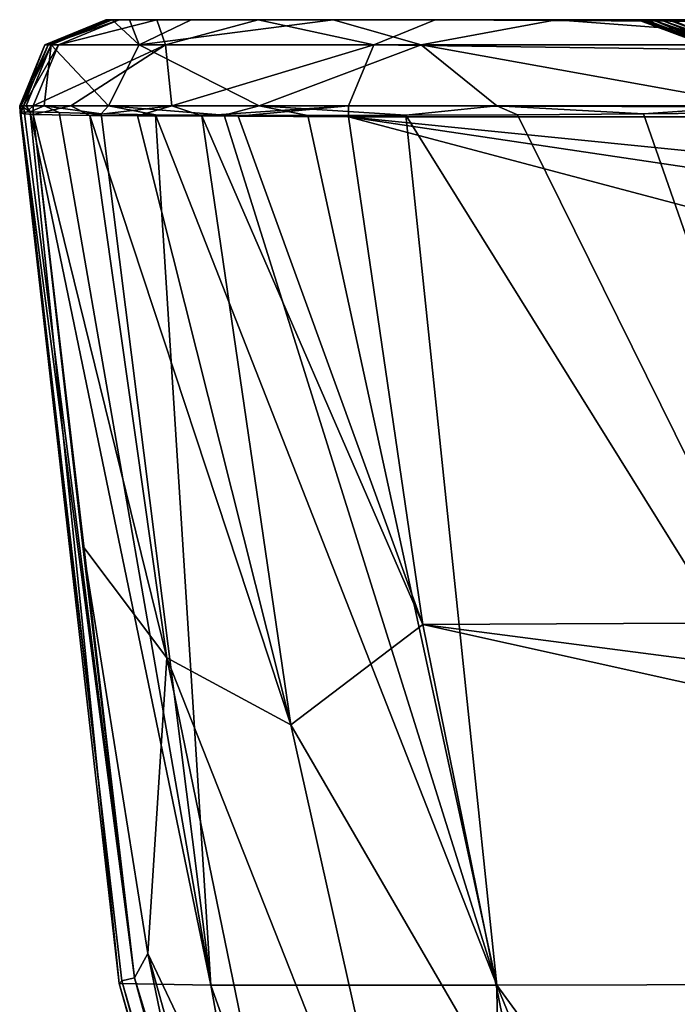
# Model space of a CAD drawing. Units: millimetres. Extents: x -180 to 180, y -10 to 410.
# Drawn here: x -180 to -134, y 331 to 400 of the extents above; entities that cross this region are included whole.
import ezdxf

# ---------------------------------------------------------------- set-up
doc = ezdxf.new("R2010")
doc.units = ezdxf.units.MM
doc.header["$LTSCALE"] = 81.481481
for name, color, linetype in [('13', 7, 'CONTINUOUS'), ('14', 7, 'CONTINUOUS'), ('15', 7, 'CONTINUOUS'), ('16', 7, 'CONTINUOUS'), ('19', 7, 'CONTINUOUS'), ('22', 7, 'CONTINUOUS'), ('23', 7, 'CONTINUOUS'), ('35', 7, 'CONTINUOUS'), ('36', 7, 'CONTINUOUS')]:
    doc.layers.add(name, color=color, linetype=linetype)

msp = doc.modelspace()

# ---------------------------------------------------------------- linework, layer by layer
at = {"layer": '13', "linetype": 'CONTINUOUS'}
for points in [[(-151.113, 400), (155.383, 398.243), (-155.383, 398.243), (-151.113, 400)], [(0, 400), (155.383, 398.243), (-151.113, 400), (0, 400)], [(157.152, 394), (-157.152, 394), (-155.383, 398.243), (157.152, 394)], [(155.383, 398.243), (157.152, 394), (-155.383, 398.243), (155.383, 398.243)], [(-157.152, 393.242), (-157.152, 394), (157.152, 393.242), (-157.152, 393.242)], [(157.152, 393.242), (-157.152, 394), (157.152, 394), (157.152, 393.242)], [(0, 377.5), (-16.163, 372.249), (-157.152, 393.242), (0, 377.5)], [(0, 377.5), (-157.152, 393.242), (157.152, 393.242), (0, 377.5)], [(-16.163, 372.249), (-26.154, 358.499), (-157.152, 393.242), (-16.163, 372.249)], [(-157.152, 393.242), (-26.154, 358.499), (-151.97, 357.884), (-157.152, 393.242)], [(-26.154, 358.499), (-26.154, 341.501), (-151.97, 357.884), (-26.154, 358.499)], [(-26.154, 341.501), (-16.163, 327.751), (-151.97, 357.884), (-26.154, 341.501)], [(-151.97, 357.884), (-16.163, 327.751), (-144.826, 322.772), (-151.97, 357.884)]]:
    msp.add_3dface(points, dxfattribs=at)
at = {"layer": '14', "linetype": 'CONTINUOUS'}
for points in [[(-180.014, 394, 365.188), (-180.008, 393.562, 398.121), (-180.049, 394, 382.317), (-180.014, 394, 365.188)], [(-180.049, 394, 382.317), (-180.008, 393.562, 398.121), (-180.019, 394, 395.254), (-180.049, 394, 382.317)], [(-180.019, 394, 395.254), (-180.008, 393.562, 398.121), (-179.946, 394, 408.123), (-180.019, 394, 395.254)], [(-179.978, 393.49, 358.584), (-180.008, 393.562, 398.121), (-180.014, 394, 365.188), (-179.978, 393.49, 358.584)], [(-179.794, 394, 338.557), (-179.978, 393.49, 358.584), (-180.014, 394, 365.188), (-179.794, 394, 338.557)], [(-180.008, 393.562, 398.121), (-179.328, 393.587, 425.735), (-179.946, 394, 408.123), (-180.008, 393.562, 398.121)], [(-179.714, 393.442, 332.382), (-179.978, 393.49, 358.584), (-179.794, 394, 338.557), (-179.714, 393.442, 332.382)], [(-179.946, 394, 408.123), (-179.328, 393.587, 425.735), (-179.591, 394, 421.047), (-179.946, 394, 408.123)], [(-179.106, 394, 300), (-179.714, 393.442, 332.382), (-179.794, 394, 338.557), (-179.106, 394, 300)], [(-179.106, 393.399, 300), (-179.714, 393.442, 332.382), (-179.106, 394, 300), (-179.106, 393.399, 300)], [(-179.591, 394, 421.047), (-179.328, 393.587, 425.735), (-178.35, 394, 436.691), (-179.591, 394, 421.047)], [(-179.328, 393.587, 425.735), (-177.295, 393.538, 444.312), (-178.35, 394, 436.691), (-179.328, 393.587, 425.735)], [(-177.295, 393.538, 444.312), (-174.364, 393.453, 458.004), (-178.35, 394, 436.691), (-177.295, 393.538, 444.312)], [(-178.35, 394, 436.691), (-174.364, 393.453, 458.004), (-173.862, 394, 459.786), (-178.35, 394, 436.691)], [(-174.364, 393.453, 458.004), (-170.578, 393.384, 469.389), (-173.862, 394, 459.786), (-174.364, 393.453, 458.004)], [(-170.578, 393.384, 469.389), (-165.8, 393.345, 479.698), (-173.862, 394, 459.786), (-170.578, 393.384, 469.389)], [(-173.862, 394, 459.786), (-165.8, 393.345, 479.698), (-163.367, 394, 483.988), (-173.862, 394, 459.786)], [(-165.8, 393.345, 479.698), (-159.966, 393.331, 489.262), (-163.367, 394, 483.988), (-165.8, 393.345, 479.698)], [(-159.966, 393.331, 489.262), (-153.157, 393.343, 498.009), (-163.367, 394, 483.988), (-159.966, 393.331, 489.262)], [(-163.367, 394, 483.988), (-153.157, 393.343, 498.009), (-146.8, 394, 504.618), (-163.367, 394, 483.988)], [(-153.157, 393.343, 498.009), (-145.366, 393.381, 505.948), (-146.8, 394, 504.618), (-153.157, 393.343, 498.009)], [(-145.366, 393.381, 505.948), (-136.584, 393.444, 513.069), (-146.8, 394, 504.618), (-145.366, 393.381, 505.948)], [(-146.8, 394, 504.618), (-136.584, 393.444, 513.069), (-128.511, 394, 518.325), (-146.8, 394, 504.618)], [(-136.584, 393.444, 513.069), (-126.906, 393.53, 519.246), (-128.511, 394, 518.325), (-136.584, 393.444, 513.069)]]:
    msp.add_3dface(points, dxfattribs=at)
at = {"layer": '15', "linetype": 'CONTINUOUS'}
for points in [[(-179.106, 393.399, 300), (-179.106, 394, 300), (-176.485, 394, 227.489), (-179.106, 393.399, 300)], [(-175.163, 393.329, 202.596), (-179.106, 393.399, 300), (-176.485, 394, 227.489), (-175.163, 393.329, 202.596)], [(-169.44, 394, 122.023), (-175.163, 393.329, 202.596), (-176.485, 394, 227.489), (-169.44, 394, 122.023)], [(-171.852, 393.314, 152.441), (-175.163, 393.329, 202.596), (-169.44, 394, 122.023), (-171.852, 393.314, 152.441)], [(-167.369, 393.3, 98.392), (-171.852, 393.314, 152.441), (-169.44, 394, 122.023), (-167.369, 393.3, 98.392)], [(-157.152, 394), (-167.369, 393.3, 98.392), (-169.44, 394, 122.023), (-157.152, 394)], [(-167.369, 393.3, 98.392), (-157.152, 394), (-164.818, 393.286, 71.513), (-167.369, 393.3, 98.392)], [(-157.152, 394), (-157.152, 393.242), (-164.818, 393.286, 71.513), (-157.152, 394)]]:
    msp.add_3dface(points, dxfattribs=at)
at = {"layer": '16', "linetype": 'CONTINUOUS'}
for points in [[(-179.328, 393.587, 425.735), (-180.008, 393.562, 398.121), (-173.108, 332.875, 416.35), (-179.328, 393.587, 425.735)], [(-180.008, 393.562, 398.121), (-179.978, 393.49, 358.584), (-172.931, 333.055, 377.771), (-180.008, 393.562, 398.121)], [(-180.008, 393.562, 398.121), (-172.931, 333.055, 377.771), (-173.108, 332.875, 416.35), (-180.008, 393.562, 398.121)], [(-179.978, 393.49, 358.584), (-179.714, 393.442, 332.382), (-172.046, 333.264, 338.976), (-179.978, 393.49, 358.584)], [(-179.978, 393.49, 358.584), (-172.046, 333.264, 338.976), (-172.931, 333.055, 377.771), (-179.978, 393.49, 358.584)], [(-179.714, 393.442, 332.382), (-179.106, 393.399, 300), (-172.046, 333.264, 338.976), (-179.714, 393.442, 332.382)], [(-177.295, 393.538, 444.312), (-179.328, 393.587, 425.735), (-166.736, 332.759, 453.995), (-177.295, 393.538, 444.312)], [(-179.328, 393.587, 425.735), (-173.108, 332.875, 416.35), (-166.736, 332.759, 453.995), (-179.328, 393.587, 425.735)], [(-172.046, 333.264, 338.976), (-179.106, 393.399, 300), (-175.651, 363.336, 300), (-172.046, 333.264, 338.976)], [(-174.364, 393.453, 458.004), (-177.295, 393.538, 444.312), (-166.736, 332.759, 453.995), (-174.364, 393.453, 458.004)], [(-170.578, 393.384, 469.389), (-174.364, 393.453, 458.004), (-166.736, 332.759, 453.995), (-170.578, 393.384, 469.389)], [(-165.8, 393.345, 479.698), (-170.578, 393.384, 469.389), (-146.803, 332.744, 486.123), (-165.8, 393.345, 479.698)], [(-170.578, 393.384, 469.389), (-166.736, 332.759, 453.995), (-146.803, 332.744, 486.123), (-170.578, 393.384, 469.389)], [(-159.966, 393.331, 489.262), (-165.8, 393.345, 479.698), (-146.803, 332.744, 486.123), (-159.966, 393.331, 489.262)], [(-153.157, 393.343, 498.009), (-159.966, 393.331, 489.262), (-146.803, 332.744, 486.123), (-153.157, 393.343, 498.009)], [(-145.366, 393.381, 505.948), (-153.157, 393.343, 498.009), (-115.428, 332.828, 507.844), (-145.366, 393.381, 505.948)], [(-153.157, 393.343, 498.009), (-146.803, 332.744, 486.123), (-115.428, 332.828, 507.844), (-153.157, 393.343, 498.009)], [(-136.584, 393.444, 513.069), (-145.366, 393.381, 505.948), (-115.428, 332.828, 507.844), (-136.584, 393.444, 513.069)], [(-126.906, 393.53, 519.246), (-136.584, 393.444, 513.069), (-115.428, 332.828, 507.844), (-126.906, 393.53, 519.246)], [(-171.114, 334.951, 300), (-172.046, 333.264, 338.976), (-175.651, 363.336, 300), (-171.114, 334.951, 300)], [(-171.114, 334.951, 300), (-154.398, 275, 319.324), (-172.046, 333.264, 338.976), (-171.114, 334.951, 300)], [(-168.309, 321.37, 300), (-154.398, 275, 319.324), (-171.114, 334.951, 300), (-168.309, 321.37, 300)], [(-172.931, 333.055, 377.771), (-156.877, 275, 394.577), (-173.108, 332.875, 416.35), (-172.931, 333.055, 377.771)], [(-156.877, 275, 394.577), (-156.285, 275, 416.775), (-173.108, 332.875, 416.35), (-156.877, 275, 394.577)], [(-173.108, 332.875, 416.35), (-156.285, 275, 416.775), (-166.736, 332.759, 453.995), (-173.108, 332.875, 416.35)], [(-172.046, 333.264, 338.976), (-156.228, 275, 368.16), (-172.931, 333.055, 377.771), (-172.046, 333.264, 338.976)], [(-156.228, 275, 368.16), (-156.877, 275, 394.577), (-172.931, 333.055, 377.771), (-156.228, 275, 368.16)], [(-155.14, 275, 337.013), (-156.228, 275, 368.16), (-172.046, 333.264, 338.976), (-155.14, 275, 337.013)], [(-154.398, 275, 319.324), (-155.14, 275, 337.013), (-172.046, 333.264, 338.976), (-154.398, 275, 319.324)], [(-156.285, 275, 416.775), (-146.118, 275, 449.44), (-166.736, 332.759, 453.995), (-156.285, 275, 416.775)], [(-166.736, 332.759, 453.995), (-146.118, 275, 449.44), (-146.803, 332.744, 486.123), (-166.736, 332.759, 453.995)], [(-146.803, 332.744, 486.123), (-104.62, 275, 484.912), (-115.428, 332.828, 507.844), (-146.803, 332.744, 486.123)], [(-123.269, 275, 474.233), (-104.62, 275, 484.912), (-146.803, 332.744, 486.123), (-123.269, 275, 474.233)], [(-146.118, 275, 449.44), (-123.269, 275, 474.233), (-146.803, 332.744, 486.123), (-146.118, 275, 449.44)]]:
    msp.add_3dface(points, dxfattribs=at)
at = {"layer": '19', "linetype": 'CONTINUOUS'}
for points in [[(-179.106, 393.399, 300), (-175.163, 393.329, 202.596), (-169.805, 355.543, 197.766), (-179.106, 393.399, 300)], [(-175.651, 363.336, 300), (-179.106, 393.399, 300), (-169.805, 355.543, 197.766), (-175.651, 363.336, 300)], [(-175.163, 393.329, 202.596), (-171.852, 393.314, 152.441), (-161.153, 350.896, 96.993), (-175.163, 393.329, 202.596)], [(-175.163, 393.329, 202.596), (-161.153, 350.896, 96.993), (-169.805, 355.543, 197.766), (-175.163, 393.329, 202.596)], [(-171.852, 393.314, 152.441), (-167.369, 393.3, 98.392), (-161.153, 350.896, 96.993), (-171.852, 393.314, 152.441)], [(-151.97, 357.884), (-167.369, 393.3, 98.392), (-164.818, 393.286, 71.513), (-151.97, 357.884)], [(-167.369, 393.3, 98.392), (-151.97, 357.884), (-161.153, 350.896, 96.993), (-167.369, 393.3, 98.392)], [(-157.152, 393.242), (-151.97, 357.884), (-164.818, 393.286, 71.513), (-157.152, 393.242)], [(-171.114, 334.951, 300), (-175.651, 363.336, 300), (-169.805, 355.543, 197.766), (-171.114, 334.951, 300)], [(-151.97, 357.884), (-144.826, 322.772), (-161.153, 350.896, 96.993), (-151.97, 357.884)], [(-161.357, 314.361, 199.894), (-171.114, 334.951, 300), (-169.805, 355.543, 197.766), (-161.357, 314.361, 199.894)], [(-161.153, 350.896, 96.993), (-152.276, 311.169, 97.494), (-169.805, 355.543, 197.766), (-161.153, 350.896, 96.993)], [(-152.276, 311.169, 97.494), (-161.357, 314.361, 199.894), (-169.805, 355.543, 197.766), (-152.276, 311.169, 97.494)], [(-161.153, 350.896, 96.993), (-144.826, 322.772), (-152.276, 311.169, 97.494), (-161.153, 350.896, 96.993)], [(-168.309, 321.37, 300), (-171.114, 334.951, 300), (-161.357, 314.361, 199.894), (-168.309, 321.37, 300)]]:
    msp.add_3dface(points, dxfattribs=at)
at = {"layer": '22', "linetype": 'CONTINUOUS'}
for points in [[(-136.996, 400, 382.451), (-136.743, 400, 360.868), (-174.049, 400, 382.316), (-136.996, 400, 382.451)], [(-174.049, 400, 382.316), (-136.743, 400, 360.868), (-174.014, 400, 365.214), (-174.049, 400, 382.316)], [(-174.019, 400, 395.23), (-136.996, 400, 382.451), (-174.049, 400, 382.316), (-174.019, 400, 395.23)], [(-136.949, 400, 397.552), (-136.996, 400, 382.451), (-174.019, 400, 395.23), (-136.949, 400, 397.552)], [(-173.947, 400, 408.055), (-136.949, 400, 397.552), (-174.019, 400, 395.23), (-173.947, 400, 408.055)], [(-136.743, 400, 360.868), (-136.441, 400, 346.512), (-174.014, 400, 365.214), (-136.743, 400, 360.868)], [(-174.014, 400, 365.214), (-136.441, 400, 346.512), (-173.795, 400, 338.629), (-174.014, 400, 365.214)], [(-136.664, 400, 410.539), (-136.949, 400, 397.552), (-173.947, 400, 408.055), (-136.664, 400, 410.539)], [(-173.598, 400, 420.76), (-136.664, 400, 410.539), (-173.947, 400, 408.055), (-173.598, 400, 420.76)], [(-135.401, 400, 311.173), (-173.109, 400, 300.142), (-173.795, 400, 338.629), (-135.401, 400, 311.173)], [(-135.97, 400, 329.097), (-135.401, 400, 311.173), (-173.795, 400, 338.629), (-135.97, 400, 329.097)], [(-136.441, 400, 346.512), (-135.97, 400, 329.097), (-173.795, 400, 338.629), (-136.441, 400, 346.512)], [(-135.974, 400, 423.634), (-136.664, 400, 410.539), (-173.598, 400, 420.76), (-135.974, 400, 423.634)], [(-172.39, 400, 435.998), (-135.974, 400, 423.634), (-173.598, 400, 420.76), (-172.39, 400, 435.998)], [(-170.486, 400, 227.649), (-173.109, 400, 300.142), (-130.701, 400, 228.708), (-170.486, 400, 227.649)], [(-130.701, 400, 228.708), (-173.109, 400, 300.142), (-131.292, 400, 235.176), (-130.701, 400, 228.708)], [(-131.292, 400, 235.176), (-173.109, 400, 300.142), (-131.937, 400, 242.947), (-131.292, 400, 235.176)], [(-131.937, 400, 242.947), (-173.109, 400, 300.142), (-132.816, 400, 254.847), (-131.937, 400, 242.947)], [(-132.816, 400, 254.847), (-173.109, 400, 300.142), (-133.842, 400, 271.764), (-132.816, 400, 254.847)], [(-133.842, 400, 271.764), (-173.109, 400, 300.142), (-134.869, 400, 295.739), (-133.842, 400, 271.764)], [(-134.869, 400, 295.739), (-173.109, 400, 300.142), (-135.401, 400, 311.173), (-134.869, 400, 295.739)], [(-134.632, 400, 435.939), (-135.974, 400, 423.634), (-172.39, 400, 435.998), (-134.632, 400, 435.939)], [(-168.1, 400, 458.111), (-134.632, 400, 435.939), (-172.39, 400, 435.998), (-168.1, 400, 458.111)], [(-163.426, 400, 122.109), (-170.486, 400, 227.649), (-110.1, 400, 182.627), (-163.426, 400, 122.109)], [(-110.1, 400, 182.627), (-170.486, 400, 227.649), (-115.856, 400, 188.252), (-110.1, 400, 182.627)], [(-115.856, 400, 188.252), (-170.486, 400, 227.649), (-120.677, 400, 194.612), (-115.856, 400, 188.252)], [(-120.677, 400, 194.612), (-170.486, 400, 227.649), (-124.265, 400, 201.089), (-120.677, 400, 194.612)], [(-124.265, 400, 201.089), (-170.486, 400, 227.649), (-127.091, 400, 208.343), (-124.265, 400, 201.089)], [(-127.091, 400, 208.343), (-170.486, 400, 227.649), (-128.855, 400, 215.206), (-127.091, 400, 208.343)], [(-128.855, 400, 215.206), (-170.486, 400, 227.649), (-129.982, 400, 222.158), (-128.855, 400, 215.206)], [(-129.982, 400, 222.158), (-170.486, 400, 227.649), (-130.701, 400, 228.708), (-129.982, 400, 222.158)], [(-132.934, 400, 444.87), (-134.632, 400, 435.939), (-168.1, 400, 458.111), (-132.934, 400, 444.87)], [(-130.854, 400, 452.059), (-132.934, 400, 444.87), (-168.1, 400, 458.111), (-130.854, 400, 452.059)], [(-127.901, 400, 459.11), (-130.854, 400, 452.059), (-168.1, 400, 458.111), (-127.901, 400, 459.11)], [(-158.223, 400, 480.899), (-127.901, 400, 459.11), (-168.1, 400, 458.111), (-158.223, 400, 480.899)], [(0, 400), (-151.113, 400), (-163.426, 400, 122.109), (0, 400)], [(0, 400, 76.867), (0, 400), (-163.426, 400, 122.109), (0, 400, 76.867)], [(0, 400, 164.243), (0, 400, 76.867), (-163.426, 400, 122.109), (0, 400, 164.243)], [(0, 400, 164.243), (-163.426, 400, 122.109), (-15.575, 400, 164.419), (0, 400, 164.243)], [(-15.575, 400, 164.419), (-163.426, 400, 122.109), (-28.482, 400, 164.774), (-15.575, 400, 164.419)], [(-28.482, 400, 164.774), (-163.426, 400, 122.109), (-41.255, 400, 165.286), (-28.482, 400, 164.774)], [(-41.255, 400, 165.286), (-163.426, 400, 122.109), (-54.051, 400, 165.934), (-41.255, 400, 165.286)], [(-54.051, 400, 165.934), (-163.426, 400, 122.109), (-67.132, 400, 166.936), (-54.051, 400, 165.934)], [(-67.132, 400, 166.936), (-163.426, 400, 122.109), (-79.738, 400, 168.743), (-67.132, 400, 166.936)], [(-79.738, 400, 168.743), (-163.426, 400, 122.109), (-89.019, 400, 171.113), (-79.738, 400, 168.743)], [(-89.019, 400, 171.113), (-163.426, 400, 122.109), (-96.179, 400, 173.875), (-89.019, 400, 171.113)], [(-96.179, 400, 173.875), (-163.426, 400, 122.109), (-103.3, 400, 177.685), (-96.179, 400, 173.875)], [(-103.3, 400, 177.685), (-163.426, 400, 122.109), (-110.1, 400, 182.627), (-103.3, 400, 177.685)], [(-123.871, 400, 465.942), (-127.901, 400, 459.11), (-158.223, 400, 480.899), (-123.871, 400, 465.942)], [(-118.441, 400, 472.603), (-123.871, 400, 465.942), (-158.223, 400, 480.899), (-118.441, 400, 472.603)], [(-111.109, 400, 479.001), (-118.441, 400, 472.603), (-158.223, 400, 480.899), (-111.109, 400, 479.001)], [(-105.067, 400, 482.816), (-111.109, 400, 479.001), (-158.223, 400, 480.899), (-105.067, 400, 482.816)], [(-142.675, 400, 500.26), (-105.067, 400, 482.816), (-158.223, 400, 480.899), (-142.675, 400, 500.26)], [(0, 400, 497.727), (-15.626, 400, 497.435), (-142.675, 400, 500.26), (0, 400, 497.727)], [(-125.478, 400, 513.148), (0, 400, 497.727), (-142.675, 400, 500.26), (-125.478, 400, 513.148)], [(-100.862, 400, 484.904), (-105.067, 400, 482.816), (-142.675, 400, 500.26), (-100.862, 400, 484.904)], [(-97.397, 400, 486.337), (-100.862, 400, 484.904), (-142.675, 400, 500.26), (-97.397, 400, 486.337)], [(-93.879, 400, 487.552), (-97.397, 400, 486.337), (-142.675, 400, 500.26), (-93.879, 400, 487.552)], [(-90.314, 400, 488.55), (-93.879, 400, 487.552), (-142.675, 400, 500.26), (-90.314, 400, 488.55)], [(-86.804, 400, 489.375), (-90.314, 400, 488.55), (-142.675, 400, 500.26), (-86.804, 400, 489.375)], [(-83.12, 400, 490.158), (-86.804, 400, 489.375), (-142.675, 400, 500.26), (-83.12, 400, 490.158)], [(-78.082, 400, 491.13), (-83.12, 400, 490.158), (-142.675, 400, 500.26), (-78.082, 400, 491.13)], [(-71.209, 400, 492.298), (-78.082, 400, 491.13), (-142.675, 400, 500.26), (-71.209, 400, 492.298)], [(-61.647, 400, 493.68), (-71.209, 400, 492.298), (-142.675, 400, 500.26), (-61.647, 400, 493.68)], [(-48.024, 400, 495.245), (-61.647, 400, 493.68), (-142.675, 400, 500.26), (-48.024, 400, 495.245)], [(-28.499, 400, 496.808), (-48.024, 400, 495.245), (-142.675, 400, 500.26), (-28.499, 400, 496.808)], [(-15.626, 400, 497.435), (-28.499, 400, 496.808), (-142.675, 400, 500.26), (-15.626, 400, 497.435)]]:
    msp.add_3dface(points, dxfattribs=at)
at = {"layer": '23', "linetype": 'CONTINUOUS'}
for points in [[(-136.743, 400, 360.868), (-136.996, 400, 382.451), (-129.688, 397.284, 373.328), (-136.743, 400, 360.868)], [(-136.996, 400, 382.451), (-136.949, 400, 397.552), (-129.688, 397.284, 373.328), (-136.996, 400, 382.451)], [(-136.949, 400, 397.552), (-136.664, 400, 410.539), (-129.766, 397.373, 400.955), (-136.949, 400, 397.552)], [(-129.688, 397.284, 373.328), (-136.949, 400, 397.552), (-129.766, 397.373, 400.955), (-129.688, 397.284, 373.328)], [(-136.441, 400, 346.512), (-136.743, 400, 360.868), (-129.081, 397.196, 345.658), (-136.441, 400, 346.512)], [(-129.081, 397.196, 345.658), (-136.743, 400, 360.868), (-129.688, 397.284, 373.328), (-129.081, 397.196, 345.658)], [(-136.664, 400, 410.539), (-135.974, 400, 423.634), (-129.766, 397.373, 400.955), (-136.664, 400, 410.539)], [(-135.97, 400, 329.097), (-136.441, 400, 346.512), (-129.081, 397.196, 345.658), (-135.97, 400, 329.097)], [(-135.974, 400, 423.634), (-134.632, 400, 435.939), (-128.403, 397.381, 428.335), (-135.974, 400, 423.634)], [(-129.766, 397.373, 400.955), (-135.974, 400, 423.634), (-128.403, 397.381, 428.335), (-129.766, 397.373, 400.955)], [(-135.401, 400, 311.173), (-135.97, 400, 329.097), (-128.234, 397.151, 317.975), (-135.401, 400, 311.173)], [(-128.234, 397.151, 317.975), (-135.97, 400, 329.097), (-129.081, 397.196, 345.658), (-128.234, 397.151, 317.975)], [(-134.869, 400, 295.739), (-135.401, 400, 311.173), (-127.297, 397.169, 290.285), (-134.869, 400, 295.739)], [(-127.297, 397.169, 290.285), (-135.401, 400, 311.173), (-128.234, 397.151, 317.975), (-127.297, 397.169, 290.285)], [(-133.842, 400, 271.764), (-134.869, 400, 295.739), (-127.297, 397.169, 290.285), (-133.842, 400, 271.764)], [(-134.632, 400, 435.939), (-132.934, 400, 444.87), (-128.403, 397.381, 428.335), (-134.632, 400, 435.939)]]:
    msp.add_3dface(points, dxfattribs=at)
at = {"layer": '35', "linetype": 'CONTINUOUS'}
for points in [[(-174.049, 400, 382.316), (-174.014, 400, 365.214), (-178.292, 398.243, 380.412), (-174.049, 400, 382.316)], [(-174.049, 400, 382.316), (-178.292, 398.243, 380.412), (-177.85, 398.243, 420.675), (-174.049, 400, 382.316)], [(-174.014, 400, 365.214), (-178.057, 398.243, 340.225), (-178.292, 398.243, 380.412), (-174.014, 400, 365.214)], [(-173.795, 400, 338.629), (-173.109, 400, 300.142), (-178.057, 398.243, 340.225), (-173.795, 400, 338.629)], [(-173.109, 400, 300.142), (-177.351, 398.243, 300.042), (-178.057, 398.243, 340.225), (-173.109, 400, 300.142)], [(-174.014, 400, 365.214), (-173.795, 400, 338.629), (-178.057, 398.243, 340.225), (-174.014, 400, 365.214)], [(-173.598, 400, 420.76), (-173.947, 400, 408.055), (-177.85, 398.243, 420.675), (-173.598, 400, 420.76)], [(-173.598, 400, 420.76), (-177.85, 398.243, 420.675), (-171.719, 398.243, 460.822), (-173.598, 400, 420.76)], [(-173.947, 400, 408.055), (-174.019, 400, 395.23), (-177.85, 398.243, 420.675), (-173.947, 400, 408.055)], [(-174.019, 400, 395.23), (-174.049, 400, 382.316), (-177.85, 398.243, 420.675), (-174.019, 400, 395.23)], [(-172.39, 400, 435.998), (-173.598, 400, 420.76), (-171.719, 398.243, 460.822), (-172.39, 400, 435.998)], [(-168.1, 400, 458.111), (-172.39, 400, 435.998), (-171.719, 398.243, 460.822), (-168.1, 400, 458.111)], [(-158.223, 400, 480.899), (-168.1, 400, 458.111), (-171.719, 398.243, 460.822), (-158.223, 400, 480.899)], [(-158.223, 400, 480.899), (-171.719, 398.243, 460.822), (-152.08, 398.243, 496.569), (-158.223, 400, 480.899)], [(-142.675, 400, 500.26), (-158.223, 400, 480.899), (-152.08, 398.243, 496.569), (-142.675, 400, 500.26)], [(-142.675, 400, 500.26), (-152.08, 398.243, 496.569), (-119.491, 398.243, 521.094), (-142.675, 400, 500.26)], [(-125.478, 400, 513.148), (-142.675, 400, 500.26), (-119.491, 398.243, 521.094), (-125.478, 400, 513.148)], [(-180.014, 394, 365.188), (-180.049, 394, 382.317), (-178.292, 398.243, 380.412), (-180.014, 394, 365.188)], [(-180.049, 394, 382.317), (-180.019, 394, 395.254), (-178.292, 398.243, 380.412), (-180.049, 394, 382.317)], [(-180.019, 394, 395.254), (-179.946, 394, 408.123), (-178.292, 398.243, 380.412), (-180.019, 394, 395.254)], [(-179.794, 394, 338.557), (-180.014, 394, 365.188), (-178.057, 398.243, 340.225), (-179.794, 394, 338.557)], [(-178.057, 398.243, 340.225), (-180.014, 394, 365.188), (-178.292, 398.243, 380.412), (-178.057, 398.243, 340.225)], [(-179.946, 394, 408.123), (-179.591, 394, 421.047), (-177.85, 398.243, 420.675), (-179.946, 394, 408.123)], [(-178.292, 398.243, 380.412), (-179.946, 394, 408.123), (-177.85, 398.243, 420.675), (-178.292, 398.243, 380.412)], [(-179.106, 394, 300), (-179.794, 394, 338.557), (-177.351, 398.243, 300.042), (-179.106, 394, 300)], [(-177.351, 398.243, 300.042), (-179.794, 394, 338.557), (-178.057, 398.243, 340.225), (-177.351, 398.243, 300.042)], [(-179.591, 394, 421.047), (-178.35, 394, 436.691), (-177.85, 398.243, 420.675), (-179.591, 394, 421.047)], [(-178.35, 394, 436.691), (-173.862, 394, 459.786), (-177.85, 398.243, 420.675), (-178.35, 394, 436.691)], [(-177.85, 398.243, 420.675), (-173.862, 394, 459.786), (-171.719, 398.243, 460.822), (-177.85, 398.243, 420.675)], [(-173.862, 394, 459.786), (-163.367, 394, 483.988), (-171.719, 398.243, 460.822), (-173.862, 394, 459.786)], [(-171.719, 398.243, 460.822), (-163.367, 394, 483.988), (-152.08, 398.243, 496.569), (-171.719, 398.243, 460.822)], [(-163.367, 394, 483.988), (-146.8, 394, 504.618), (-152.08, 398.243, 496.569), (-163.367, 394, 483.988)], [(-146.8, 394, 504.618), (-128.511, 394, 518.325), (-152.08, 398.243, 496.569), (-146.8, 394, 504.618)], [(-152.08, 398.243, 496.569), (-128.511, 394, 518.325), (-119.491, 398.243, 521.094), (-152.08, 398.243, 496.569)]]:
    msp.add_3dface(points, dxfattribs=at)
at = {"layer": '36', "linetype": 'CONTINUOUS'}
for points in [[(-173.109, 400, 300.142), (-170.486, 400, 227.649), (-177.351, 398.243, 300.042), (-173.109, 400, 300.142)], [(-177.351, 398.243, 300.042), (-170.486, 400, 227.649), (-169.889, 398.243, 149.753), (-177.351, 398.243, 300.042)], [(-170.486, 400, 227.649), (-163.426, 400, 122.109), (-169.889, 398.243, 149.753), (-170.486, 400, 227.649)], [(-163.426, 400, 122.109), (-155.383, 398.243), (-169.889, 398.243, 149.753), (-163.426, 400, 122.109)], [(-151.113, 400), (-155.383, 398.243), (-163.426, 400, 122.109), (-151.113, 400)], [(-176.485, 394, 227.489), (-179.106, 394, 300), (-169.889, 398.243, 149.753), (-176.485, 394, 227.489)], [(-179.106, 394, 300), (-177.351, 398.243, 300.042), (-169.889, 398.243, 149.753), (-179.106, 394, 300)], [(-169.44, 394, 122.023), (-176.485, 394, 227.489), (-169.889, 398.243, 149.753), (-169.44, 394, 122.023)], [(-155.383, 398.243), (-169.44, 394, 122.023), (-169.889, 398.243, 149.753), (-155.383, 398.243)], [(-155.383, 398.243), (-157.152, 394), (-169.44, 394, 122.023), (-155.383, 398.243)]]:
    msp.add_3dface(points, dxfattribs=at)

doc.saveas('drawing.dxf')
